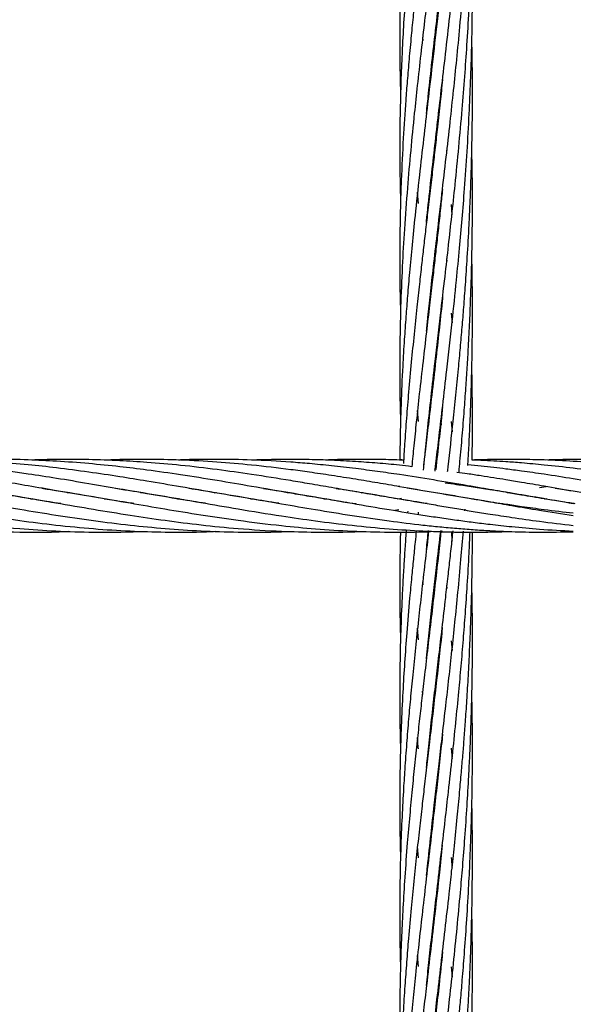
# Model space of a CAD drawing. Units: millimetres. Extents: x 89 to 263, y 87 to 230.
# Drawn here: x 175 to 176, y 104 to 105 of the extents above; entities that cross this region are included whole.
import ezdxf

# ---------------------------------------------------------------- set-up
doc = ezdxf.new("R2010")
doc.units = ezdxf.units.MM

msp = doc.modelspace()

# ---------------------------------------------------------------- linework, layer by layer
at = {"color": 7, "linetype": 'Continuous', "lineweight": 25}
for p, q in [((175.4384, 105.4029), (175.4379, 105.4087)), ((175.4577, 105.4005), (175.4573, 105.4038)), ((175.4475, 105.3125), (175.4474, 105.3142)), ((175.4475, 105.3157), (175.4477, 105.314)), ((175.4577, 105.2274), (175.4581, 105.224)), ((175.4769, 105.2225), (175.4774, 105.2176)), ((175.4307, 105.1344), (175.4294, 105.1529)), ((175.4475, 105.1326), (175.4474, 105.1341)), ((175.4475, 105.1357), (175.4477, 105.1342)), ((175.4849, 105.1328), (175.4861, 105.1159)), ((175.4577, 105.0476), (175.4581, 105.0442)), ((175.4577, 105.0409), (175.4573, 105.0444)), ((175.4771, 105.0438), (175.4775, 105.0391)), ((175.4475, 104.953), (175.4474, 104.9547)), ((175.4849, 104.9533), (175.4862, 104.9373)), ((175.4577, 104.8612), (175.4573, 104.8646)), ((175.4577, 104.8677), (175.4581, 104.8643)), ((175.4307, 104.7746), (175.4293, 104.793)), ((175.4476, 104.7732), (175.4474, 104.7748)), ((175.4475, 104.7759), (175.4477, 104.7743)), ((175.4684, 104.7692), (175.4677, 104.7745)), ((175.4678, 104.7748), (175.4684, 104.7692)), ((175.4849, 104.7746), (175.4862, 104.7578)), ((175.4036, 104.7113), (175.4003, 104.7113)), ((175.4609, 104.6955), (175.4567, 104.696)), ((174.8519, 104.6574), (174.8536, 104.6577)), ((174.9729, 104.6574), (174.9747, 104.6577)), ((175.094, 104.6574), (175.0958, 104.6577)), ((175.215, 104.6574), (175.2169, 104.6577)), ((175.3362, 104.6574), (175.338, 104.6577)), ((175.4, 104.6678), (175.3979, 104.6674)), ((175.5782, 104.6574), (175.5802, 104.6578)), ((175.6306, 104.6658), (175.6416, 104.6674)), ((175.6566, 104.6648), (175.6863, 104.6602)), ((174.7912, 104.6472), (174.7931, 104.6475)), ((174.7949, 104.6472), (174.793, 104.6469)), ((174.9124, 104.6472), (174.9141, 104.6475)), ((174.9159, 104.6472), (174.9141, 104.6469)), ((174.9764, 104.6574), (174.9746, 104.6571)), ((175.0334, 104.6472), (175.0352, 104.6475)), ((175.0372, 104.6472), (175.0353, 104.6469)), ((175.0975, 104.6574), (175.0958, 104.6571)), ((175.1544, 104.6472), (175.1564, 104.6475)), ((175.1582, 104.6472), (175.1562, 104.6469)), ((175.2188, 104.6574), (175.2169, 104.6571)), ((175.2755, 104.6472), (175.2774, 104.6475)), ((175.2793, 104.6472), (175.2774, 104.6469)), ((175.3398, 104.6574), (175.3379, 104.6571)), ((175.3966, 104.6472), (175.4031, 104.6483)), ((175.4003, 104.6472), (175.3983, 104.6469)), ((175.5215, 104.6472), (175.518, 104.6466)), ((175.5822, 104.6574), (175.5802, 104.6571)), ((175.6387, 104.6472), (175.6407, 104.6475)), ((175.6426, 104.6472), (175.6407, 104.6469)), ((175.3986, 104.6289), (175.3917, 104.628)), ((175.4132, 104.6271), (175.413, 104.6246)), ((175.4306, 104.6251), (175.4302, 104.6218)), ((175.5075, 104.6274), (175.5077, 104.6304)), ((175.4475, 104.5931), (175.4473, 104.5948)), ((175.4676, 104.5938), (175.4708, 104.5939)), ((175.4677, 104.5948), (175.4679, 104.5931)), ((175.4679, 104.5931), (175.4677, 104.5947)), ((175.4384, 104.5055), (175.4379, 104.5103)), ((175.4577, 104.5014), (175.4573, 104.5046)), ((175.4577, 104.5078), (175.4581, 104.5046)), ((175.477, 104.5048), (175.4775, 104.4991)), ((175.4307, 104.4148), (175.4294, 104.4339)), ((175.4848, 104.4132), (175.4862, 104.3973)), ((175.4383, 104.3248), (175.4378, 104.3298)), ((175.4577, 104.3217), (175.4573, 104.325)), ((175.4577, 104.3279), (175.458, 104.3245)), ((175.4475, 104.2367), (175.4477, 104.2351)), ((175.4475, 104.2337), (175.4474, 104.2353)), ((175.4577, 104.1419), (175.4573, 104.1453)), ((175.4577, 104.1486), (175.4581, 104.1452)), ((175.4307, 104.0552), (175.4293, 104.0738)), ((175.4475, 104.0569), (175.4477, 104.0553)), ((175.4475, 104.0537), (175.4473, 104.0552)), ((175.4383, 103.9653), (175.4379, 103.9703)), ((175.4577, 103.962), (175.4573, 103.9655)), ((175.4577, 103.9688), (175.4581, 103.9654)), ((175.4307, 103.876), (175.4294, 103.8942)), ((175.4475, 103.8739), (175.4474, 103.8756)), ((175.4475, 103.8772), (175.4477, 103.8755)), ((175.485, 103.8754), (175.4862, 103.8587))]:
    msp.add_line(p, q, dxfattribs=at)
for points, knots in [([(175.4441, 105.2826), (175.4452, 105.2937), (175.4481, 105.3219), (175.4531, 105.3671), (175.4588, 105.4172), (175.4642, 105.4633), (175.4695, 105.5093), (175.4755, 105.5599), (175.4822, 105.6196), (175.4893, 105.6842), (175.496, 105.7511), (175.5016, 105.8119), (175.5062, 105.8675), (175.5096, 105.9145), (175.5123, 105.9568), (175.5139, 105.9873), (175.515, 106.008), (175.5156, 106.0219), (175.5163, 106.0386), (175.5173, 106.0621), (175.5183, 106.0949), (175.5194, 106.1372), (175.52, 106.189), (175.5199, 106.2427), (175.5195, 106.2817), (175.519, 106.3003), (175.519, 106.303)], [0, 0, 0, 0, 0.034343, 0.088037, 0.140247, 0.188327, 0.228676, 0.279685, 0.340681, 0.407141, 0.471118, 0.537557, 0.58452, 0.632348, 0.673042, 0.706224, 0.720114, 0.732271, 0.745838, 0.768143, 0.79948, 0.83955, 0.888751, 0.946899, 0.992284, 1, 1, 1, 1]), ([(175.4861, 106.2276), (175.4847, 106.2094), (175.482, 106.1763), (175.478, 106.1321), (175.4747, 106.0981), (175.472, 106.0714), (175.4693, 106.0454), (175.4662, 106.0159), (175.4625, 105.982), (175.4586, 105.9475), (175.4549, 105.9152), (175.4513, 105.8844), (175.4476, 105.8522), (175.4434, 105.8161), (175.4387, 105.7759), (175.434, 105.7348), (175.4293, 105.6923), (175.4246, 105.6483), (175.4204, 105.6065), (175.417, 105.5702), (175.4144, 105.5408), (175.412, 105.5117), (175.408, 105.4593), (175.4035, 105.3858), (175.4004, 105.2948), (175.3995, 105.2127), (175.4008, 105.1607), (175.4013, 105.1369)], [0, 0, 0, 0, 0.047184, 0.085643, 0.115026, 0.135991, 0.155445, 0.183341, 0.213809, 0.245429, 0.275033, 0.300109, 0.328071, 0.361864, 0.397665, 0.437651, 0.47421, 0.514696, 0.559567, 0.590684, 0.616204, 0.642056, 0.672611, 0.764158, 0.850868, 0.931838, 1, 1, 1, 1]), ([(175.4689, 106.2216), (175.4669, 106.2029), (175.4633, 106.1691), (175.4583, 106.1245), (175.4544, 106.0911), (175.4515, 106.0654), (175.4489, 106.043), (175.4461, 106.0197), (175.4428, 105.991), (175.439, 105.9588), (175.4353, 105.9256), (175.4319, 105.8953), (175.4284, 105.864), (175.4246, 105.8283), (175.4207, 105.7895), (175.4171, 105.752), (175.4141, 105.7168), (175.4112, 105.6814), (175.4084, 105.6437), (175.406, 105.606), (175.4039, 105.566), (175.4019, 105.5204), (175.4004, 105.4669), (175.3998, 105.4104), (175.4, 105.3593), (175.401, 105.3277), (175.4014, 105.3143)], [0, 0, 0, 0, 0.058938, 0.106145, 0.141266, 0.165333, 0.188083, 0.213079, 0.240186, 0.280508, 0.317301, 0.348318, 0.379408, 0.42025, 0.465981, 0.507588, 0.545034, 0.583578, 0.626409, 0.671894, 0.710607, 0.761985, 0.826356, 0.892599, 0.954227, 1, 1, 1, 1]), ([(175.444, 105.1028), (175.4441, 105.1035), (175.446, 105.1225), (175.4499, 105.1585), (175.4558, 105.2111), (175.4617, 105.2624), (175.468, 105.3164), (175.4748, 105.3742), (175.4813, 105.4314), (175.4874, 105.4868), (175.4931, 105.5415), (175.4985, 105.5975), (175.5035, 105.6539), (175.5078, 105.7094), (175.5116, 105.7647), (175.5145, 105.8161), (175.5166, 105.864), (175.5182, 105.9094), (175.5193, 105.9539), (175.5198, 105.9882), (175.5199, 106.0122), (175.52, 106.0279), (175.52, 106.0462), (175.5198, 106.0708), (175.5195, 106.0974), (175.5191, 106.1157), (175.5189, 106.1228)], [0, 0, 0, 0, 0.0022142, 0.059585, 0.111255, 0.1643651, 0.2163738, 0.2760516, 0.3386342, 0.3876433, 0.440517, 0.5000561, 0.5517663, 0.6048476, 0.6607917, 0.7113399, 0.7524563, 0.7978846, 0.8411787, 0.8794568, 0.8956085, 0.9094678, 0.9243068, 0.9476608, 0.9798353, 1, 1, 1, 1]), ([(175.4442, 104.924), (175.4449, 104.9315), (175.447, 104.9516), (175.4508, 104.9868), (175.4559, 105.0322), (175.4623, 105.0874), (175.4693, 105.1476), (175.4765, 105.2096), (175.483, 105.2666), (175.4888, 105.3203), (175.4942, 105.3727), (175.4995, 105.4284), (175.5045, 105.4861), (175.5087, 105.5421), (175.5119, 105.5912), (175.5145, 105.6382), (175.5168, 105.687), (175.5185, 105.7396), (175.5195, 105.7875), (175.5199, 105.8272), (175.52, 105.8588), (175.5198, 105.889), (175.5195, 105.9168), (175.5191, 105.9352), (175.5189, 105.9427)], [0, 0, 0, 0, 0.023487, 0.062928, 0.109683, 0.163741, 0.231785, 0.29237, 0.350294, 0.402219, 0.452118, 0.505072, 0.565285, 0.620215, 0.667293, 0.70689, 0.755598, 0.807191, 0.857311, 0.892319, 0.920608, 0.947374, 0.978596, 1, 1, 1, 1]), ([(175.4704, 105.8764), (175.4693, 105.8658), (175.4663, 105.8371), (175.4614, 105.792), (175.4557, 105.7427), (175.4507, 105.6987), (175.4461, 105.66), (175.4418, 105.6234), (175.4375, 105.5855), (175.433, 105.5461), (175.4289, 105.5088), (175.4254, 105.4757), (175.4221, 105.4439), (175.4188, 105.4097), (175.4154, 105.3732), (175.4124, 105.3377), (175.4091, 105.2943), (175.4055, 105.2395), (175.4026, 105.1806), (175.4009, 105.127), (175.4001, 105.0829), (175.3999, 105.0423), (175.4001, 105.0065), (175.4006, 104.9778), (175.4011, 104.9603), (175.4013, 104.9537)], [0, 0, 0, 0, 0.0327237, 0.088091, 0.1399904, 0.186659, 0.2261195, 0.2623306, 0.3028122, 0.347149, 0.3885969, 0.423237, 0.4544582, 0.4921781, 0.5347678, 0.5739786, 0.6090518, 0.6781781, 0.7556648, 0.8059685, 0.8578782, 0.9038695, 0.9417826, 0.9776841, 1, 1, 1, 1]), ([(175.4396, 104.6981), (175.4404, 104.7062), (175.4425, 104.7285), (175.4465, 104.7674), (175.452, 104.8177), (175.459, 104.8791), (175.4667, 104.9455), (175.4742, 105.0096), (175.4804, 105.0643), (175.486, 105.1146), (175.4917, 105.1685), (175.4975, 105.2272), (175.5028, 105.2869), (175.5073, 105.3429), (175.5111, 105.3972), (175.5144, 105.4543), (175.517, 105.5124), (175.5187, 105.5672), (175.5196, 105.6111), (175.5199, 105.6487), (175.52, 105.6835), (175.5197, 105.7206), (175.5194, 105.7482), (175.519, 105.7627), (175.5189, 105.7649)], [0, 0, 0, 0, 0.024531, 0.066781, 0.115731, 0.173097, 0.247229, 0.30889, 0.357737, 0.403152, 0.451355, 0.509275, 0.567245, 0.617065, 0.664325, 0.716773, 0.773613, 0.82296, 0.866047, 0.892889, 0.925098, 0.96062, 0.993871, 1, 1, 1, 1]), ([(175.4705, 105.6971), (175.4695, 105.6872), (175.4669, 105.6623), (175.4626, 105.6232), (175.4579, 105.5817), (175.4537, 105.5449), (175.4496, 105.5099), (175.4452, 105.4722), (175.4401, 105.4283), (175.4345, 105.3796), (175.4291, 105.3307), (175.4234, 105.2776), (175.4179, 105.2213), (175.4123, 105.1576), (175.4076, 105.094), (175.4039, 105.0286), (175.4012, 104.9629), (175.3999, 104.8996), (175.4, 104.8394), (175.4004, 104.799), (175.4012, 104.7767), (175.4013, 104.7736)], [0, 0, 0, 0, 0.03055, 0.076443, 0.121275, 0.159735, 0.191575, 0.231035, 0.27887, 0.33125, 0.386611, 0.436056, 0.503003, 0.570464, 0.645602, 0.714169, 0.78798, 0.864666, 0.925697, 0.989586, 1, 1, 1, 1]), ([(175.4583, 104.693), (175.4589, 104.6985), (175.4611, 104.7179), (175.4653, 104.7538), (175.4712, 104.8039), (175.4784, 104.8664), (175.4861, 104.9353), (175.4931, 105.0024), (175.4986, 105.059), (175.503, 105.1093), (175.5073, 105.1624), (175.5113, 105.2202), (175.5146, 105.2791), (175.5171, 105.3368), (175.5189, 105.3934), (175.5199, 105.4507), (175.52, 105.5072), (175.5197, 105.5509), (175.5191, 105.5762), (175.5189, 105.5832)], [0, 0, 0, 0, 0.019667, 0.068683, 0.126331, 0.194782, 0.28574, 0.363771, 0.423105, 0.477047, 0.532801, 0.600376, 0.669207, 0.728124, 0.791109, 0.856163, 0.91663, 0.976954, 1, 1, 1, 1]), ([(175.4706, 105.5183), (175.4705, 105.517), (175.469, 105.5023), (175.466, 105.4744), (175.4604, 105.4238), (175.4537, 105.3653), (175.4462, 105.3008), (175.4391, 105.24), (175.432, 105.1783), (175.4258, 105.1201), (175.4203, 105.0667), (175.4162, 105.0227), (175.4129, 104.9835), (175.41, 104.9465), (175.4073, 104.9079), (175.4044, 104.8596), (175.402, 104.8048), (175.4005, 104.7533), (175.4003, 104.7227), (175.4003, 104.7113)], [0, 0, 0, 0, 0.004441, 0.051922, 0.099224, 0.184339, 0.262085, 0.332465, 0.406224, 0.489593, 0.549375, 0.60632, 0.655213, 0.697848, 0.74601, 0.802072, 0.882504, 0.955856, 1, 1, 1, 1]), ([(175.4577, 105.4073), (175.4577, 105.4072), (175.4579, 105.4061), (175.458, 105.4049), (175.4581, 105.4039)], [0, 0, 0, 0, 0.109958, 1, 1, 1, 1]), ([(175.479, 104.6921), (175.4793, 104.6948), (175.4824, 104.7222), (175.4886, 104.7787), (175.4953, 104.8443), (175.5001, 104.8962), (175.503, 104.93), (175.5058, 104.9645), (175.5087, 105.0028), (175.5117, 105.0482), (175.5142, 105.0928), (175.516, 105.1314), (175.5171, 105.1589), (175.5179, 105.182), (175.5185, 105.2043), (175.5191, 105.2293), (175.5196, 105.2573), (175.52, 105.2953), (175.52, 105.3418), (175.5195, 105.3809), (175.519, 105.4018), (175.5189, 105.4045)], [0, 0, 0, 0, 0.011692, 0.120012, 0.24357, 0.292849, 0.340701, 0.387038, 0.438653, 0.502256, 0.577529, 0.625019, 0.663113, 0.691871, 0.721232, 0.755678, 0.795358, 0.837615, 0.913248, 0.988457, 1, 1, 1, 1]), ([(175.4706, 105.3386), (175.4693, 105.3263), (175.4666, 105.3001), (175.4625, 105.2628), (175.4585, 105.2271), (175.4546, 105.1938), (175.4506, 105.1594), (175.4466, 105.125), (175.4428, 105.0921), (175.4393, 105.0621), (175.4359, 105.0321), (175.4322, 104.9994), (175.428, 104.9611), (175.4235, 104.9182), (175.4189, 104.8715), (175.4147, 104.8254), (175.411, 104.7803), (175.4081, 104.741), (175.4067, 104.716), (175.406, 104.7053)], [0, 0, 0, 0, 0.055836, 0.118967, 0.170948, 0.219725, 0.273261, 0.330823, 0.38058, 0.427643, 0.472265, 0.522517, 0.582941, 0.654383, 0.72792, 0.807647, 0.877541, 0.947688, 1, 1, 1, 1]), ([(175.4577, 105.2206), (175.4576, 105.2214), (175.4575, 105.2225), (175.4574, 105.2237), (175.4573, 105.2241)], [0, 0, 0, 0, 0.643778, 1, 1, 1, 1]), ([(175.4978, 104.6918), (175.4983, 104.6976), (175.5002, 104.7172), (175.5031, 104.751), (175.5064, 104.7914), (175.5091, 104.8292), (175.5114, 104.864), (175.5135, 104.9005), (175.5155, 104.94), (175.5172, 104.981), (175.5184, 105.0196), (175.5192, 105.0541), (175.5197, 105.086), (175.52, 105.1256), (175.52, 105.171), (175.5193, 105.2062), (175.5189, 105.2222)], [0, 0, 0, 0, 0.033137, 0.113136, 0.193954, 0.26404, 0.327867, 0.392042, 0.470559, 0.55141, 0.62352, 0.687908, 0.745629, 0.802632, 0.910055, 1, 1, 1, 1]), ([(175.4705, 105.1576), (175.4695, 105.1486), (175.4675, 105.1286), (175.4642, 105.0982), (175.4607, 105.0668), (175.4572, 105.0359), (175.4534, 105.0027), (175.4489, 104.9644), (175.4438, 104.9208), (175.4381, 104.872), (175.4325, 104.8228), (175.4275, 104.7764), (175.4233, 104.7364), (175.4209, 104.7117), (175.4198, 104.7003)], [0, 0, 0, 0, 0.05703, 0.127957, 0.195071, 0.258822, 0.327603, 0.410224, 0.507862, 0.612683, 0.731176, 0.833755, 0.923066, 1, 1, 1, 1]), ([(175.5124, 104.702), (175.5129, 104.7103), (175.5141, 104.7308), (175.5157, 104.765), (175.5174, 104.806), (175.5187, 104.8491), (175.5195, 104.8901), (175.5199, 104.9258), (175.52, 104.9584), (175.5198, 104.9922), (175.5195, 105.0212), (175.5191, 105.0389), (175.5189, 105.0437)], [0, 0, 0, 0, 0.072988, 0.181432, 0.301161, 0.433256, 0.559561, 0.660488, 0.746128, 0.844823, 0.957344, 1, 1, 1, 1]), ([(175.4707, 104.9797), (175.4704, 104.9771), (175.4685, 104.9587), (175.4647, 104.9236), (175.459, 104.8723), (175.4531, 104.8207), (175.4475, 104.7724), (175.4426, 104.7312), (175.4398, 104.7062), (175.4384, 104.6945)], [0, 0, 0, 0, 0.027394, 0.189857, 0.364248, 0.561583, 0.731521, 0.875504, 1, 1, 1, 1]), ([(175.4475, 104.956), (175.4475, 104.9559), (175.4476, 104.9553), (175.4477, 104.9548), (175.4477, 104.9543)], [0, 0, 0, 0, 0.16591, 1, 1, 1, 1]), ([(175.5195, 104.7112), (175.5195, 104.7174), (175.5199, 104.737), (175.52, 104.7706), (175.5198, 104.8122), (175.5195, 104.8438), (175.519, 104.8614), (175.5189, 104.8648)], [0, 0, 0, 0, 0.122018, 0.382637, 0.656018, 0.934173, 1, 1, 1, 1]), ([(175.4705, 104.7978), (175.4701, 104.7939), (175.4682, 104.776), (175.4645, 104.7419), (175.4612, 104.7119), (175.4594, 104.6957)], [0, 0, 0, 0, 0.112864, 0.522069, 1, 1, 1, 1]), ([(174.841, 104.6393), (174.8386, 104.6396), (174.8206, 104.6423), (174.7738, 104.65), (174.7027, 104.6622), (174.6166, 104.6771), (174.5312, 104.6906), (174.4433, 104.7019), (174.3709, 104.7083), (174.3074, 104.7116), (174.2559, 104.7125), (174.2145, 104.7123), (174.1924, 104.7113), (174.1876, 104.7111)], [0, 0, 0, 0, 0.01117, 0.082529, 0.214593, 0.338075, 0.477414, 0.607173, 0.74129, 0.809923, 0.898606, 0.977873, 1, 1, 1, 1]), ([(174.9612, 104.6394), (174.9535, 104.6406), (174.9288, 104.6444), (174.8862, 104.6514), (174.8359, 104.6602), (174.7739, 104.6709), (174.7027, 104.6829), (174.6167, 104.6956), (174.5313, 104.7053), (174.4434, 104.7115), (174.3709, 104.7126), (174.3257, 104.7121), (174.3097, 104.7112), (174.3087, 104.7112)], [0, 0, 0, 0, 0.035117, 0.113886, 0.195423, 0.266778, 0.398898, 0.522659, 0.662175, 0.79216, 0.926535, 0.995278, 1, 1, 1, 1]), ([(175.0796, 104.6399), (175.0659, 104.642), (175.0336, 104.647), (174.9865, 104.655), (174.936, 104.6638), (174.8862, 104.6723), (174.8358, 104.6808), (174.7739, 104.6903), (174.7027, 104.6999), (174.6168, 104.7083), (174.5314, 104.7123), (174.4678, 104.713), (174.4346, 104.7112), (174.4296, 104.7109)], [0, 0, 0, 0, 0.063284, 0.148891, 0.217497, 0.296508, 0.378453, 0.449968, 0.582442, 0.706751, 0.846598, 0.977151, 1, 1, 1, 1]), ([(175.2004, 104.6399), (175.1855, 104.6422), (175.1516, 104.6475), (175.0976, 104.6568), (175.0399, 104.6668), (174.9864, 104.6759), (174.9359, 104.6841), (174.8862, 104.6915), (174.8358, 104.6982), (174.7671, 104.7058), (174.681, 104.7116), (174.603, 104.7136), (174.5603, 104.7112), (174.5526, 104.7107)], [0, 0, 0, 0, 0.069098, 0.156977, 0.249979, 0.336027, 0.404839, 0.484009, 0.566266, 0.637969, 0.802266, 0.964437, 1, 1, 1, 1]), ([(175.3281, 104.6388), (175.3279, 104.6388), (175.3144, 104.6408), (175.2886, 104.645), (175.2529, 104.6509), (175.209, 104.6585), (175.1582, 104.6672), (175.0976, 104.6776), (175.0399, 104.6868), (174.9864, 104.6944), (174.9359, 104.7006), (174.8862, 104.7056), (174.8358, 104.7094), (174.7671, 104.7124), (174.7132, 104.7136), (174.6748, 104.7112), (174.6718, 104.711)], [0, 0, 0, 0, 0.000895, 0.062068, 0.117561, 0.164283, 0.262938, 0.349705, 0.441488, 0.526475, 0.59439, 0.672464, 0.753607, 0.824419, 0.986598, 1, 1, 1, 1]), ([(175.4452, 104.6395), (175.4302, 104.6418), (175.4031, 104.646), (175.3638, 104.6526), (175.3262, 104.6591), (175.2886, 104.6656), (175.2529, 104.6717), (175.2089, 104.6792), (175.1581, 104.6872), (175.0975, 104.6958), (175.0399, 104.7026), (174.9864, 104.7073), (174.9359, 104.7105), (174.8862, 104.7122), (174.8378, 104.7125), (174.8066, 104.7116), (174.793, 104.7112)], [0, 0, 0, 0, 0.0691, 0.124664, 0.18049, 0.241993, 0.297814, 0.344844, 0.44414, 0.53146, 0.623795, 0.709198, 0.777551, 0.856129, 0.937667, 1, 1, 1, 1]), ([(175.6863, 104.6234), (175.6703, 104.6253), (175.6419, 104.6286), (175.6047, 104.6337), (175.5771, 104.6378), (175.5549, 104.6412), (175.5338, 104.6445), (175.5005, 104.65), (175.4557, 104.6576), (175.4063, 104.6662), (175.3636, 104.6735), (175.3261, 104.6797), (175.2885, 104.6857), (175.2528, 104.6909), (175.2089, 104.697), (175.1581, 104.7029), (175.0974, 104.7082), (175.0399, 104.7114), (174.9864, 104.7125), (174.945, 104.7123), (174.9221, 104.7114), (174.9141, 104.711)], [0, 0, 0, 0, 0.062363, 0.110545, 0.144277, 0.169646, 0.196944, 0.226206, 0.298852, 0.371108, 0.417909, 0.464876, 0.516756, 0.563877, 0.603611, 0.687494, 0.761243, 0.839212, 0.911153, 0.968909, 1, 1, 1, 1]), ([(175.6896, 104.6391), (175.6885, 104.6393), (175.6714, 104.6418), (175.6418, 104.6467), (175.6047, 104.6528), (175.5771, 104.6576), (175.5548, 104.6615), (175.5337, 104.6651), (175.5004, 104.6708), (175.4555, 104.6784), (175.4061, 104.6863), (175.3634, 104.6924), (175.326, 104.6974), (175.2885, 104.7017), (175.2528, 104.7052), (175.2088, 104.7088), (175.158, 104.7116), (175.0974, 104.7125), (175.0573, 104.7123), (175.0362, 104.7112), (175.0352, 104.7112)], [0, 0, 0, 0, 0.004934, 0.078565, 0.135446, 0.175252, 0.205212, 0.237455, 0.272012, 0.357898, 0.443373, 0.498478, 0.553736, 0.614906, 0.670482, 0.717389, 0.816404, 0.903428, 0.995443, 1, 1, 1, 1]), ([(175.4198, 104.7003), (175.413, 104.7011), (175.3942, 104.7034), (175.3633, 104.7061), (175.3259, 104.7089), (175.2884, 104.7109), (175.2527, 104.712), (175.2091, 104.7126), (175.1776, 104.7118), (175.1563, 104.7112)], [0, 0, 0, 0, 0.077301, 0.214098, 0.351309, 0.503219, 0.641177, 0.757712, 1, 1, 1, 1]), ([(175.4064, 104.7108), (175.4041, 104.7109), (175.3898, 104.7117), (175.3634, 104.7122), (175.3259, 104.7124), (175.2972, 104.712), (175.2806, 104.7113), (175.2774, 104.7111)], [0, 0, 0, 0, 0.053111, 0.333063, 0.614223, 0.924865, 1, 1, 1, 1]), ([(176.1749, 104.639), (176.1743, 104.639), (176.1587, 104.6412), (176.1237, 104.6472), (176.0722, 104.6557), (176.0182, 104.6651), (175.9659, 104.6741), (175.9154, 104.6824), (175.8776, 104.6881), (175.8516, 104.6919), (175.8326, 104.6945), (175.8074, 104.6977), (175.7743, 104.7016), (175.733, 104.7057), (175.6868, 104.7092), (175.6418, 104.7114), (175.6046, 104.7122), (175.577, 104.7124), (175.5547, 104.7122), (175.5362, 104.7118), (175.5243, 104.7114), (175.5195, 104.7112)], [0, 0, 0, 0, 0.00311, 0.07147, 0.159825, 0.23878, 0.31901, 0.39915, 0.469636, 0.492099, 0.518251, 0.556642, 0.607099, 0.670029, 0.74544, 0.818929, 0.875733, 0.915497, 0.945468, 0.97773, 1, 1, 1, 1]), ([(176.0494, 104.6397), (176.0391, 104.6413), (176.0112, 104.6456), (175.9659, 104.6532), (175.9155, 104.6619), (175.8777, 104.6684), (175.8516, 104.6729), (175.8326, 104.6761), (175.8074, 104.6802), (175.7743, 104.6855), (175.733, 104.6916), (175.6868, 104.6978), (175.6418, 104.7028), (175.6046, 104.7062), (175.577, 104.7083), (175.5547, 104.7096), (175.5362, 104.7106), (175.5243, 104.711), (175.5195, 104.7112)], [0, 0, 0, 0, 0.058424, 0.157676, 0.256765, 0.343828, 0.371642, 0.404061, 0.451604, 0.514045, 0.591884, 0.685127, 0.776059, 0.846325, 0.895496, 0.932559, 0.972455, 1, 1, 1, 1]), ([(176.2857, 104.6407), (176.2775, 104.6419), (176.2399, 104.6475), (176.1873, 104.6568), (176.1238, 104.6678), (176.0722, 104.6765), (176.0182, 104.6853), (175.9659, 104.6929), (175.9154, 104.6994), (175.8776, 104.7034), (175.8516, 104.7057), (175.8326, 104.7073), (175.8075, 104.7091), (175.7743, 104.7109), (175.733, 104.7122), (175.6876, 104.7126), (175.6559, 104.7116), (175.6407, 104.7112)], [0, 0, 0, 0, 0.038524, 0.174898, 0.244377, 0.334177, 0.41443, 0.49595, 0.577353, 0.648972, 0.671801, 0.698368, 0.737376, 0.788654, 0.852617, 0.929274, 1, 1, 1, 1]), ([(175.8114, 104.639), (175.811, 104.639), (175.7995, 104.6407), (175.7743, 104.6448), (175.733, 104.6516), (175.6867, 104.6596), (175.6418, 104.6674), (175.6046, 104.6737), (175.577, 104.6783), (175.5547, 104.6819), (175.5336, 104.6852), (175.5133, 104.6883), (175.5001, 104.6901), (175.4944, 104.6909)], [0, 0, 0, 0, 0.004152, 0.108634, 0.238759, 0.394514, 0.546514, 0.663932, 0.746086, 0.807961, 0.87456, 0.94593, 1, 1, 1, 1]), ([(175.9289, 104.6396), (175.9238, 104.6404), (175.9032, 104.6434), (175.8778, 104.6477), (175.8517, 104.6521), (175.8327, 104.6553), (175.8075, 104.6596), (175.7743, 104.6654), (175.733, 104.6725), (175.6867, 104.6802), (175.6418, 104.6872), (175.6046, 104.6926), (175.577, 104.6962), (175.5547, 104.6989), (175.5339, 104.7013), (175.5197, 104.7027), (175.5125, 104.7035)], [0, 0, 0, 0, 0.037384, 0.147969, 0.183413, 0.224784, 0.285377, 0.364892, 0.463959, 0.582577, 0.698311, 0.787723, 0.850281, 0.897421, 0.948165, 1, 1, 1, 1]), ([(174.1997, 104.6655), (174.2024, 104.6651), (174.2178, 104.6627), (174.2457, 104.6582), (174.2809, 104.6523), (174.3132, 104.6468), (174.3618, 104.6383), (174.4279, 104.6269), (174.514, 104.6134), (174.6014, 104.6023), (174.6885, 104.5948), (174.7659, 104.5922), (174.8198, 104.5921), (174.8467, 104.5933), (174.8536, 104.5937)], [0, 0, 0, 0, 0.012547, 0.070679, 0.127962, 0.174171, 0.218624, 0.351181, 0.477369, 0.613266, 0.752588, 0.876832, 0.968113, 1, 1, 1, 1]), ([(174.3205, 104.6655), (174.3279, 104.6644), (174.3641, 104.6587), (174.4279, 104.6479), (174.514, 104.6329), (174.6015, 104.6184), (174.6885, 104.6063), (174.7659, 104.5983), (174.8336, 104.5939), (174.8943, 104.5921), (174.9416, 104.5921), (174.9682, 104.5933), (174.9747, 104.5936)], [0, 0, 0, 0, 0.033664, 0.166405, 0.29249, 0.428287, 0.567637, 0.69172, 0.782977, 0.877988, 0.970197, 1, 1, 1, 1]), ([(174.448, 104.6644), (174.4693, 104.661), (174.5202, 104.653), (174.6014, 104.6387), (174.6884, 104.6239), (174.7658, 104.6122), (174.8335, 104.6037), (174.8943, 104.5978), (174.9543, 104.5939), (175.0134, 104.5922), (175.0602, 104.5921), (175.0879, 104.5933), (175.0958, 104.5937)], [0, 0, 0, 0, 0.098514, 0.235552, 0.376172, 0.501697, 0.593895, 0.689857, 0.783013, 0.872039, 0.963364, 1, 1, 1, 1]), ([(174.573, 104.6637), (174.5822, 104.6623), (174.6216, 104.6565), (174.6883, 104.6447), (174.7657, 104.6313), (174.8335, 104.6202), (174.8942, 104.6112), (174.9543, 104.6038), (175.0134, 104.598), (175.0728, 104.594), (175.1368, 104.5921), (175.1851, 104.592), (175.213, 104.5934), (175.2169, 104.5936)], [0, 0, 0, 0, 0.042726, 0.183908, 0.310549, 0.403318, 0.499832, 0.593545, 0.683062, 0.775082, 0.870237, 0.981557, 1, 1, 1, 1]), ([(174.6847, 104.6653), (174.6868, 104.665), (174.7163, 104.6609), (174.7656, 104.6522), (174.8335, 104.6406), (174.8942, 104.6301), (174.9543, 104.6203), (175.0134, 104.6116), (175.0728, 104.604), (175.1369, 104.5977), (175.1998, 104.5937), (175.2625, 104.5921), (175.3068, 104.5921), (175.3325, 104.5934), (175.338, 104.5936)], [0, 0, 0, 0, 0.009955, 0.135101, 0.226566, 0.321672, 0.414033, 0.502223, 0.593057, 0.686896, 0.796561, 0.881996, 0.974768, 1, 1, 1, 1]), ([(174.8093, 104.6647), (174.8171, 104.6636), (174.8456, 104.6593), (174.8942, 104.651), (174.9542, 104.6406), (175.0133, 104.6304), (175.0727, 104.6207), (175.1369, 104.6112), (175.1998, 104.6034), (175.2625, 104.5974), (175.3216, 104.5937), (175.3807, 104.5921), (175.4238, 104.5923), (175.4465, 104.593), (175.4507, 104.5932)], [0, 0, 0, 0, 0.036486, 0.133345, 0.227413, 0.317207, 0.409783, 0.505387, 0.617161, 0.70424, 0.798619, 0.893553, 0.980547, 1, 1, 1, 1]), ([(174.9313, 104.6646), (174.9393, 104.6634), (174.9664, 104.6593), (175.0133, 104.6513), (175.0727, 104.6411), (175.1368, 104.63), (175.1998, 104.6197), (175.2625, 104.6106), (175.3216, 104.6033), (175.3807, 104.5977), (175.4289, 104.5946), (175.4661, 104.5931), (175.4937, 104.5924), (175.5212, 104.5923), (175.55, 104.5925), (175.5697, 104.5931), (175.5802, 104.5935)], [0, 0, 0, 0, 0.036594, 0.125315, 0.216777, 0.31125, 0.421857, 0.507924, 0.601226, 0.695083, 0.781049, 0.823753, 0.867024, 0.908837, 0.951433, 1, 1, 1, 1]), ([(175.0525, 104.6646), (175.059, 104.6636), (175.0859, 104.6596), (175.1368, 104.6509), (175.1997, 104.64), (175.2625, 104.6292), (175.3216, 104.6196), (175.3808, 104.611), (175.4289, 104.605), (175.4661, 104.6011), (175.4937, 104.5986), (175.5213, 104.5964), (175.5516, 104.5946), (175.588, 104.593), (175.6338, 104.592), (175.6677, 104.5926), (175.6863, 104.5929)], [0, 0, 0, 0, 0.030678, 0.127369, 0.240713, 0.32877, 0.424451, 0.520569, 0.608534, 0.652235, 0.696563, 0.739475, 0.783251, 0.839918, 0.911942, 1, 1, 1, 1]), ([(175.1753, 104.6643), (175.1852, 104.6628), (175.2137, 104.6585), (175.2625, 104.6501), (175.3216, 104.6399), (175.3808, 104.6297), (175.4289, 104.6219), (175.4661, 104.6162), (175.4937, 104.6123), (175.5214, 104.6086), (175.5517, 104.6049), (175.5882, 104.601), (175.6339, 104.5968), (175.6677, 104.595), (175.6863, 104.594)], [0, 0, 0, 0, 0.058094, 0.167225, 0.286172, 0.405425, 0.514457, 0.568634, 0.623631, 0.676942, 0.731383, 0.801719, 0.890982, 1, 1, 1, 1]), ([(175.2951, 104.6645), (175.3039, 104.6632), (175.3331, 104.6587), (175.3808, 104.6506), (175.4289, 104.6423), (175.466, 104.6359), (175.4937, 104.6312), (175.5214, 104.6265), (175.5517, 104.6217), (175.5882, 104.6161), (175.6339, 104.6095), (175.6677, 104.6056), (175.6863, 104.6034)], [0, 0, 0, 0, 0.06791, 0.223662, 0.365934, 0.436644, 0.508435, 0.578025, 0.649103, 0.740962, 0.857565, 1, 1, 1, 1]), ([(175.4123, 104.6652), (175.421, 104.6638), (175.4388, 104.6611), (175.466, 104.6566), (175.4936, 104.652), (175.5213, 104.6472), (175.5516, 104.642), (175.588, 104.6357), (175.6338, 104.6279), (175.6677, 104.6225), (175.6863, 104.6196)], [0, 0, 0, 0, 0.094505, 0.19543, 0.297851, 0.397013, 0.498232, 0.629348, 0.796073, 1, 1, 1, 1]), ([(175.4747, 104.6737), (175.4811, 104.6728), (175.4965, 104.6708), (175.5212, 104.6671), (175.5514, 104.6625), (175.5878, 104.6566), (175.6337, 104.6488), (175.6677, 104.6429), (175.6863, 104.6397)], [0, 0, 0, 0, 0.090599, 0.218667, 0.349268, 0.518926, 0.735126, 1, 1, 1, 1]), ([(175.4107, 104.595), (175.4104, 104.5909), (175.4093, 104.5776), (175.4078, 104.5547), (175.4059, 104.5244), (175.4037, 104.4845), (175.4018, 104.4381), (175.4004, 104.3872), (175.3999, 104.3363), (175.4, 104.2853), (175.4008, 104.2503), (175.4012, 104.234)], [0, 0, 0, 0, 0.033578, 0.109889, 0.188555, 0.284638, 0.439866, 0.574409, 0.708806, 0.863952, 1, 1, 1, 1]), ([(175.4273, 104.5948), (175.4266, 104.5885), (175.425, 104.5726), (175.4224, 104.5472), (175.4193, 104.5163), (175.4156, 104.4759), (175.4116, 104.4288), (175.4079, 104.3773), (175.4048, 104.3261), (175.4024, 104.2747), (175.4009, 104.2261), (175.4, 104.1795), (175.3999, 104.1317), (175.4003, 104.0896), (175.401, 104.0641), (175.4013, 104.0562)], [0, 0, 0, 0, 0.034431, 0.085932, 0.138988, 0.203795, 0.308539, 0.399334, 0.49, 0.594674, 0.687076, 0.762901, 0.857037, 0.955672, 1, 1, 1, 1]), ([(175.4477, 104.5947), (175.4477, 104.5944), (175.4459, 104.5789), (175.4421, 104.5466), (175.4367, 104.4999), (175.4314, 104.4528), (175.4265, 104.4076), (175.422, 104.3636), (175.418, 104.3227), (175.4144, 104.2831), (175.4112, 104.2428), (175.4083, 104.203), (175.4056, 104.1608), (175.4032, 104.1141), (175.4011, 104.0596), (175.4, 104.0028), (175.3999, 103.9451), (175.4004, 103.9035), (175.4011, 103.88), (175.4012, 103.876)], [0, 0, 0, 0, 0.001034, 0.062097, 0.130451, 0.190225, 0.254232, 0.315826, 0.371815, 0.424116, 0.480885, 0.54033, 0.591425, 0.658769, 0.737954, 0.822728, 0.89982, 0.983027, 1, 1, 1, 1]), ([(175.4679, 104.5934), (175.4676, 104.591), (175.4659, 104.5745), (175.4624, 104.5426), (175.4573, 104.4977), (175.4519, 104.4503), (175.4463, 104.4034), (175.4412, 104.3591), (175.4367, 104.32), (175.4326, 104.2837), (175.4285, 104.2467), (175.4244, 104.2078), (175.4203, 104.1669), (175.4163, 104.1243), (175.4121, 104.076), (175.4083, 104.025), (175.4052, 103.9741), (175.4028, 103.9254), (175.4013, 103.8822), (175.4004, 103.8426), (175.4, 103.8081), (175.3999, 103.7726), (175.4002, 103.7355), (175.4009, 103.7098), (175.4012, 103.6966)], [0, 0, 0, 0, 0.0078, 0.052105, 0.10187, 0.151398, 0.204598, 0.253939, 0.296031, 0.332995, 0.373715, 0.418619, 0.462545, 0.510482, 0.562021, 0.625949, 0.683507, 0.735739, 0.792314, 0.832321, 0.872196, 0.911461, 0.95484, 1, 1, 1, 1]), ([(175.444, 104.3832), (175.4441, 104.3837), (175.4468, 104.4117), (175.4528, 104.4651), (175.4607, 104.5346), (175.4656, 104.5766), (175.4676, 104.5931)], [0, 0, 0, 0, 0.007609, 0.407559, 0.767695, 1, 1, 1, 1]), ([(175.4441, 104.5636), (175.4446, 104.5689), (175.4457, 104.5792), (175.4468, 104.5896), (175.4473, 104.5948)], [0, 0, 0, 0, 0.507408, 1, 1, 1, 1]), ([(175.4441, 104.2042), (175.4446, 104.2091), (175.4465, 104.2277), (175.4502, 104.2619), (175.455, 104.3051), (175.4599, 104.3479), (175.4649, 104.3903), (175.4702, 104.4356), (175.4752, 104.4793), (175.4796, 104.5177), (175.4832, 104.5496), (175.4859, 104.5744), (175.4875, 104.5896), (175.488, 104.5943)], [0, 0, 0, 0, 0.038703, 0.147459, 0.268471, 0.376268, 0.480031, 0.595967, 0.724046, 0.812903, 0.886797, 0.964695, 1, 1, 1, 1]), ([(175.4443, 104.0259), (175.4448, 104.031), (175.4471, 104.0536), (175.4513, 104.0921), (175.4565, 104.1381), (175.4611, 104.1784), (175.4657, 104.2172), (175.4706, 104.2596), (175.4759, 104.3052), (175.4812, 104.3515), (175.4862, 104.3973), (175.4912, 104.4444), (175.4962, 104.4945), (175.5009, 104.5448), (175.5037, 104.5786), (175.5049, 104.5942)], [0, 0, 0, 0, 0.027855, 0.124304, 0.210207, 0.276934, 0.341199, 0.417922, 0.50278, 0.582847, 0.661307, 0.741752, 0.827879, 0.920185, 1, 1, 1, 1]), ([(175.485, 104.5927), (175.4853, 104.5899), (175.4858, 104.5849), (175.4861, 104.5798), (175.4862, 104.5776)], [0, 0, 0, 0, 0.56506, 1, 1, 1, 1]), ([(175.4012, 104.5925), (175.401, 104.5871), (175.4007, 104.5736), (175.4003, 104.5508), (175.4, 104.5226), (175.3999, 104.4857), (175.4003, 104.4493), (175.401, 104.4236), (175.4013, 104.4148)], [0, 0, 0, 0, 0.091347, 0.227712, 0.385589, 0.567405, 0.85112, 1, 1, 1, 1]), ([(175.4318, 103.5312), (175.4339, 103.5562), (175.4378, 103.6026), (175.4443, 103.6678), (175.4504, 103.7242), (175.456, 103.7744), (175.4618, 103.8251), (175.4682, 103.8789), (175.4749, 103.9369), (175.4808, 103.9883), (175.4858, 104.0344), (175.4903, 104.0765), (175.4948, 104.1201), (175.4986, 104.1606), (175.5016, 104.1947), (175.5041, 104.2237), (175.5063, 104.2512), (175.5085, 104.2813), (175.5109, 104.3163), (175.5133, 104.3561), (175.5154, 104.3984), (175.5171, 104.4396), (175.5183, 104.4765), (175.5192, 104.5117), (175.5197, 104.5492), (175.52, 104.577), (175.52, 104.5921), (175.52, 104.5923)], [0, 0, 0, 0, 0.075279, 0.139804, 0.194135, 0.241481, 0.286525, 0.341591, 0.396649, 0.452741, 0.488017, 0.52724, 0.571066, 0.609681, 0.639939, 0.665623, 0.689818, 0.71582, 0.748192, 0.785767, 0.824441, 0.863506, 0.89783, 0.924645, 0.959058, 0.999485, 1, 1, 1, 1]), ([(175.4441, 103.8444), (175.4454, 103.8571), (175.4482, 103.8838), (175.4526, 103.9238), (175.4573, 103.9658), (175.4629, 104.0136), (175.4688, 104.0647), (175.4749, 104.1165), (175.4807, 104.1681), (175.4867, 104.2216), (175.4924, 104.2766), (175.4973, 104.3262), (175.5014, 104.3718), (175.505, 104.4148), (175.5084, 104.4594), (175.5116, 104.5069), (175.5142, 104.5516), (175.5155, 104.5808), (175.516, 104.5924)], [0, 0, 0, 0, 0.05352, 0.111882, 0.167004, 0.228356, 0.309369, 0.376321, 0.439042, 0.517477, 0.591014, 0.658152, 0.713544, 0.77063, 0.826577, 0.887481, 0.95532, 1, 1, 1, 1]), ([(175.444, 103.4844), (175.4454, 103.4978), (175.4495, 103.5366), (175.4563, 103.5975), (175.4641, 103.6644), (175.4708, 103.7221), (175.4768, 103.7736), (175.4827, 103.8256), (175.4887, 103.8807), (175.4947, 103.9394), (175.4997, 103.9929), (175.504, 104.0424), (175.5077, 104.09), (175.5111, 104.1396), (175.5137, 104.1848), (175.5156, 104.2229), (175.517, 104.2556), (175.5182, 104.2904), (175.5193, 104.3339), (175.52, 104.3841), (175.52, 104.4364), (175.5196, 104.4761), (175.5191, 104.4979), (175.519, 104.5042)], [0, 0, 0, 0, 0.041635, 0.120847, 0.188743, 0.245911, 0.29573, 0.343131, 0.40108, 0.459034, 0.516101, 0.557586, 0.603255, 0.653922, 0.700777, 0.733237, 0.763116, 0.794494, 0.832723, 0.887085, 0.93759, 0.982033, 1, 1, 1, 1]), ([(175.4701, 104.4351), (175.4698, 104.4319), (175.4666, 104.399), (175.4594, 104.3361), (175.4497, 104.2516), (175.442, 104.1864), (175.4365, 104.1386), (175.4323, 104.1015), (175.4277, 104.06), (175.4232, 104.0163), (175.4186, 103.9702), (175.4146, 103.9257), (175.4112, 103.883), (175.4082, 103.8423), (175.4055, 103.8), (175.4034, 103.7574), (175.402, 103.7228), (175.4011, 103.6943), (175.4005, 103.6681), (175.4, 103.6353), (175.3999, 103.5957), (175.4002, 103.567), (175.4004, 103.5515)], [0, 0, 0, 0, 0.0102298, 0.1052968, 0.2045822, 0.2870883, 0.3217494, 0.3642068, 0.4116552, 0.4617163, 0.5121433, 0.5689448, 0.6142825, 0.6592786, 0.710215, 0.761701, 0.8080776, 0.8309975, 0.8615046, 0.8996605, 0.9459878, 1, 1, 1, 1]), ([(175.444, 103.3045), (175.4451, 103.3147), (175.4469, 103.3318), (175.4494, 103.3551), (175.4516, 103.3757), (175.4544, 103.4001), (175.458, 103.432), (175.4628, 103.4736), (175.4691, 103.5277), (175.4762, 103.5883), (175.4832, 103.6502), (175.489, 103.7046), (175.4938, 103.751), (175.4974, 103.7886), (175.5005, 103.8218), (175.5035, 103.8566), (175.5069, 103.8988), (175.5104, 103.9491), (175.5135, 104.0004), (175.5158, 104.0464), (175.5172, 104.0824), (175.5182, 104.114), (175.5191, 104.1461), (175.5198, 104.1865), (175.5201, 104.2343), (175.5198, 104.2819), (175.5192, 104.3119), (175.5189, 104.3239)], [0, 0, 0, 0, 0.0318131, 0.0531034, 0.0725349, 0.0956956, 0.1283371, 0.1709102, 0.2230116, 0.2925549, 0.3540754, 0.4080555, 0.4537748, 0.4904949, 0.5181403, 0.5503465, 0.5916354, 0.6405628, 0.6956642, 0.7392195, 0.7726505, 0.799001, 0.8294391, 0.8644136, 0.914156, 0.9658351, 1, 1, 1, 1]), ([(175.4705, 104.259), (175.4703, 104.2563), (175.4685, 104.2392), (175.4651, 104.2081), (175.4603, 104.1646), (175.4552, 104.1197), (175.4493, 104.0689), (175.4431, 104.0156), (175.4369, 103.9624), (175.4312, 103.9116), (175.4261, 103.8644), (175.4213, 103.8181), (175.417, 103.7731), (175.4128, 103.7244), (175.4087, 103.6701), (175.4047, 103.6082), (175.4029, 103.5643), (175.402, 103.5409)], [0, 0, 0, 0, 0.010787, 0.068388, 0.124499, 0.185762, 0.250369, 0.331177, 0.404424, 0.470546, 0.542081, 0.602551, 0.666447, 0.733485, 0.810721, 0.899306, 1, 1, 1, 1]), ([(175.4307, 104.235), (175.4304, 104.2385), (175.4299, 104.2447), (175.4295, 104.2509), (175.4293, 104.2536)], [0, 0, 0, 0, 0.559526, 1, 1, 1, 1]), ([(175.4848, 104.2361), (175.485, 104.2337), (175.4856, 104.2278), (175.486, 104.2218), (175.4862, 104.2182)], [0, 0, 0, 0, 0.41244, 1, 1, 1, 1]), ([(175.4447, 103.1301), (175.4457, 103.1406), (175.4488, 103.1713), (175.4533, 103.2112), (175.4577, 103.2495), (175.4608, 103.2764), (175.464, 103.3039), (175.4674, 103.3334), (175.4714, 103.3678), (175.4764, 103.4103), (175.4824, 103.4634), (175.4892, 103.5259), (175.4958, 103.5914), (175.5016, 103.6543), (175.5061, 103.7096), (175.5096, 103.7567), (175.512, 103.795), (175.5138, 103.8263), (175.5153, 103.8563), (175.5168, 103.8901), (175.5181, 103.9294), (175.5192, 103.9718), (175.5198, 104.015), (175.52, 104.0554), (175.5199, 104.0902), (175.5195, 104.1191), (175.5192, 104.1365), (175.519, 104.1448)], [0, 0, 0, 0, 0.032993, 0.096349, 0.123968, 0.151195, 0.179251, 0.208438, 0.241271, 0.284004, 0.337114, 0.400708, 0.470053, 0.531471, 0.585427, 0.631249, 0.66817, 0.696134, 0.721564, 0.754403, 0.793402, 0.834231, 0.876324, 0.917275, 0.950069, 0.976294, 1, 1, 1, 1]), ([(175.4702, 104.0763), (175.4686, 104.0611), (175.4647, 104.0231), (175.4582, 103.9659), (175.451, 103.9038), (175.4448, 103.8508), (175.4392, 103.8028), (175.4343, 103.7595), (175.429, 103.7125), (175.4235, 103.6594), (175.4174, 103.5983), (175.4138, 103.5549), (175.4118, 103.5316)], [0, 0, 0, 0, 0.080712, 0.201874, 0.307235, 0.415809, 0.491495, 0.571375, 0.655556, 0.75382, 0.868309, 1, 1, 1, 1]), ([(175.4849, 104.0555), (175.4853, 104.0507), (175.4858, 104.0451), (175.4862, 104.0394), (175.4863, 104.0386)], [0, 0, 0, 0, 0.856177, 1, 1, 1, 1]), ([(175.4442, 102.9467), (175.4449, 102.9535), (175.4469, 102.973), (175.4504, 103.0045), (175.4546, 103.0426), (175.4592, 103.0828), (175.4641, 103.1248), (175.4687, 103.1645), (175.473, 103.2014), (175.4771, 103.2373), (175.4814, 103.2753), (175.4857, 103.3137), (175.4897, 103.3509), (175.4928, 103.3822), (175.4954, 103.4083), (175.4976, 103.4311), (175.5001, 103.4578), (175.503, 103.4911), (175.5066, 103.5354), (175.5102, 103.5861), (175.5134, 103.6392), (175.5158, 103.6875), (175.5175, 103.731), (175.5187, 103.7691), (175.5193, 103.8012), (175.5197, 103.8281), (175.52, 103.856), (175.52, 103.8898), (175.5197, 103.9276), (175.5192, 103.9536), (175.519, 103.9652)], [0, 0, 0, 0, 0.0211357, 0.0609063, 0.0980035, 0.1390376, 0.1846746, 0.2261956, 0.2599861, 0.2960727, 0.3343459, 0.3736345, 0.410298, 0.444669, 0.465975, 0.4871757, 0.5115721, 0.5440325, 0.5843248, 0.640079, 0.6911429, 0.7372969, 0.7789674, 0.8155228, 0.8461867, 0.8707015, 0.8921351, 0.9257647, 0.9669273, 1, 1, 1, 1]), ([(175.4706, 103.9001), (175.4687, 103.882), (175.4653, 103.8496), (175.4601, 103.8028), (175.455, 103.7584), (175.4494, 103.7101), (175.4431, 103.6558), (175.4358, 103.5932), (175.4309, 103.5489), (175.4283, 103.5252)], [0, 0, 0, 0, 0.1413985, 0.2526256, 0.3700239, 0.4937524, 0.6381782, 0.8064475, 1, 1, 1, 1])]:
    msp.add_open_spline(points, degree=3, knots=knots, dxfattribs=at)

doc.saveas('drawing.dxf')
